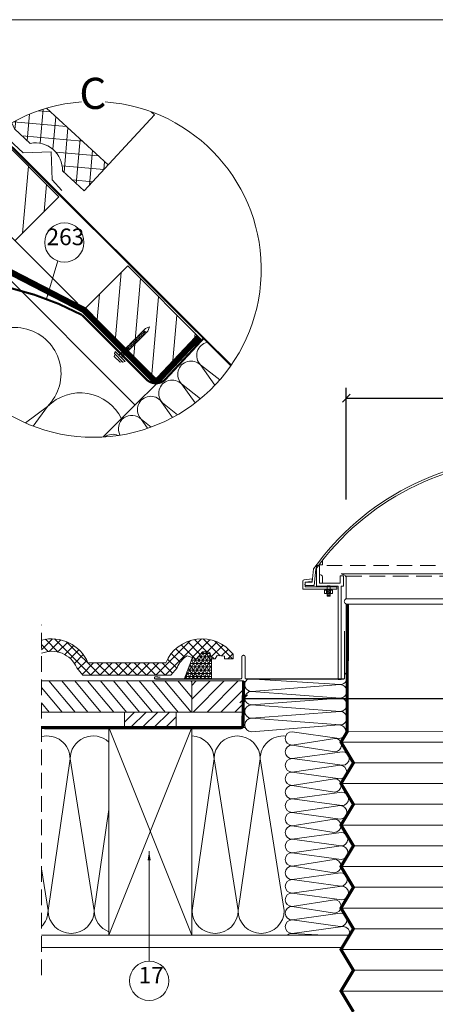
# Model space of a CAD drawing. Units: millimetres. Extents: x 2613 to 4588, y -1876 to 951.
# Drawn here: x 3605 to 4006, y 2 to 951 of the extents above; entities that cross this region are included whole.
import ezdxf

# ---------------------------------------------------------------- set-up
doc = ezdxf.new("R2010")
doc.units = ezdxf.units.MM
doc.header["$LTSCALE"] = 30
doc.linetypes.add('DASHED', pattern=[0.75, 0.5, -0.25])
doc.linetypes.add('HIDDEN', pattern=[0.375, 0.25, -0.125])
doc.layers.get('Defpoints').update_dxf_attribs({"lineweight": 9})
for name, color, linetype, lineweight in [('CONSTRUCTION', 40, 'Continuous', 20), ('FAKRO ALL', 1, 'Continuous', 20), ('FAKRO FLASHING', 160, 'Continuous', 20), ('FAKRO TEXT', 80, 'Continuous', 9), ('FAKRO WINDOW', 7, 'Continuous', 20)]:
    doc.layers.add(name, color=color, linetype=linetype, lineweight=lineweight)
doc.styles.get("Standard").update_dxf_attribs({"font": 'ARIAL.TTF'})
doc.dimstyles.new('FAKRO', dxfattribs={"dimscale": 5, "dimtxt": 2, "dimasz": 1.5, "dimexe": 2, "dimexo": 15, "dimgap": 0.5, "dimtad": 1, "dimdec": 0, "dimrnd": 0.1, "dimzin": 1, "dimdsep": 46, "dimtxsty": 'Standard', "dimblk": 'OBLIQUE', "dimcen": 2, "dimclrd": 3, "dimclre": 3, "dimclrt": 3, "dimadec": 0, "dimazin": 0, "dimtfac": 1, "dimtdec": 0, "dimtix": 1, "dimtmove": 2, "dimatfit": 3, "dimldrblk": 'OBLIQUE', "dimfxl": 0, "dimtolj": 1, "dimarcsym": 0})

# ---------------------------------------------------------------- blocks, each defined once
blk = doc.blocks.new('nakretka')
at = {"layer": 'FAKRO WINDOW'}
for p, q in [((-2.699999999895226, 2.701000000006388), (6.858999999948992, 12.25900000013189)), ((-2.699999999895226, 2.701000000006388), (0, 0)), ((-2.531997978512663, 7.68800202221712), (0.5435079429557845, 10.76315114965985)), ((-2.531997978512663, 7.68800202221712), (4.986796088068786, 0.168335587924048)), ((-2.448984200360883, 2.951989539918429), (0.8000000001629815, 0.8010000000012951)), ((-1.658469443548256, 3.742421598275882), (1.590514756975608, 1.591432058358748)), ((-0.8675563282049552, 4.533251973490053), (2.381427872318909, 2.382262433572919)), ((-0.661606515893709, 5.817393547520282), (2.413881878264874, 8.892560204307188)), ((-0.07704157127909639, 5.323684031960511), (3.171942629244768, 3.172694492043377)), ((0, 0), (9.557999999960884, 9.559000000008382)), ((0.5435079429562393, 10.76315114965985), (8.062302009537689, 3.243484715366776)), ((0.7144732486126486, 6.115116048777224), (3.963457449136513, 3.96412650886009)), ((1.504988005531231, 6.905548107240122), (4.753972206055096, 4.754558567322988)), ((2.295502762449814, 7.695980165703077), (5.544486962973679, 5.544990625785942)), ((3.086017519368397, 8.486412224166031), (6.335001719892261, 6.335422684248897)), ((3.116821504137533, 2.039360801893508), (6.191666389803686, 5.115170899853638)), ((4.986796088068786, 0.168335587924048), (8.062302009537689, 3.243484715366776)), ((6.85800018536338, 12.26000018524394), (9.558000000038646, 9.559000000086257))]:
    blk.add_line(p, q, dxfattribs=at)
blk = doc.blocks.new('_Oblique')
at = {"color": 0, "linetype": 'ByBlock', "lineweight": -2}
blk.add_line((-0.5, -0.5), (0.5, 0.5), dxfattribs=at)
blk = doc.blocks.new('*D8')
at = {"layer": 'Defpoints', "color": 0, "lineweight": 13, "transparency": 16777216}
for p in [(4271.923702676352, 585.9626367612436), (3920.082261692316, 413.135612000343), (4271.923702676352, 413.1341616472487)]:
    blk.add_point(p, dxfattribs=at)
at = {"layer": 'FAKRO TEXT', "color": 3, "lineweight": -2, "transparency": 16777216}
for p, q in [((3920.082261692316, 488.135612000343), (3920.082261692316, 595.9626367612436)), ((4271.923702676352, 488.1341616472487), (4271.923702676352, 595.9626367612436)), ((3920.082261692316, 585.9626367612436), (4271.923702676352, 585.9626367612436))]:
    blk.add_line(p, q, dxfattribs=at)
at = {"layer": 'FAKRO TEXT', "color": 3, "lineweight": -2, "transparency": 16777216, "xscale": 7.5, "yscale": 7.5, "zscale": 7.5, "rotation": 180}
blk.add_blockref('_Oblique', (3920.082261692316, 585.9626367612436), dxfattribs=at)
at = {"layer": 'FAKRO TEXT', "color": 3, "lineweight": -2, "transparency": 16777216, "xscale": 7.5, "yscale": 7.5, "zscale": 7.5}
blk.add_blockref('_Oblique', (4271.923702676352, 585.9626367612436), dxfattribs=at)
at = {"layer": 'FAKRO TEXT', "color": 3, "transparency": 16777216, "insert": (4096.002982184335, 593.8480392169052), "char_height": 10, "attachment_point": 5}
blk.add_mtext('\\A1;SLT %%C350', dxfattribs=at)
blk = doc.blocks.new('*D13')
at = {"layer": 'Defpoints', "color": 0, "ltscale": 25.4, "transparency": 16777216}
for p in [(3821.002982184335, 300.791403142528), (3821.002982184335, 296.1655116728489), (4371.002982184335, 301.0859248579127)]:
    blk.add_point(p, dxfattribs=at)
at = {"layer": 'FAKRO TEXT', "color": 3, "lineweight": -2, "ltscale": 25.4, "transparency": 16777216}
for p, q in [((3821.002982184335, 300.791403142528), (3821.002982184335, 286.1655116728489)), ((4371.002982184335, 296.1655116728489), (3821.002982184335, 296.1655116728489)), ((4371.002982184335, 301.0859248579127), (4371.002982184335, 286.1655116728489))]:
    blk.add_line(p, q, dxfattribs=at)
at = {"layer": 'FAKRO TEXT', "color": 3, "lineweight": -2, "ltscale": 25.4, "transparency": 16777216, "xscale": 7.5, "yscale": 7.5, "zscale": 7.5, "rotation": 180}
blk.add_blockref('_Oblique', (3821.002982184335, 296.1655116728489), dxfattribs=at)
at = {"layer": 'FAKRO TEXT', "color": 3, "lineweight": -2, "ltscale": 25.4, "transparency": 16777216, "xscale": 7.5, "yscale": 7.5, "zscale": 7.5}
blk.add_blockref('_Oblique', (4371.002982184335, 296.1655116728489), dxfattribs=at)
at = {"layer": 'FAKRO TEXT', "color": 3, "ltscale": 25.4, "transparency": 16777216, "insert": (4096.002982184335, 303.7712415500658), "char_height": 10, "attachment_point": 5}
blk.add_mtext('\\A1;Y=550', dxfattribs=at)
blk = doc.blocks.new('wkret')
at = {"layer": 'CONSTRUCTION'}
for p, q in [((0, 0), (-0.8382059035475322, -2.018252021028729)), ((0, 0), (0.8417940964523041, -2.018252021028729)), ((-0.9432059035475504, -3.42263741960528), (0.8417940964518493, -3.121797461358256)), ((-0.9432059035475504, -3.42263741960528), (-0.8382059035475322, -3.298460131677416)), ((-0.9432059035475504, -4.203496764773945), (0.8417940964518493, -3.90265680652692)), ((-0.9432059035475504, -4.203496764773945), (-0.8382059035475322, -4.079319476845967)), ((-0.9432059035475504, -4.984356109942723), (0.8417940964518493, -4.683516151695699)), ((-0.8382059035475322, -2.018252021028161), (-0.8382059035475322, -3.298460131677416)), ((-0.8382059035475322, -3.298460131677416), (0.9467940964523223, -2.997620173429823)), ((-0.8382059035475322, -3.404940951473463), (-0.8382059035475322, -4.079319476845967)), ((-0.8382059035475322, -4.079319476845967), (0.9467940964523223, -3.778479518598715)), ((-0.8382059035475322, -4.185800296642469), (-0.8382059035475322, -4.860178822014859)), ((-0.8382059035475322, -4.860178822014859), (0.9467940964523223, -4.559338863767493)), ((0.8417940964523041, -2.018252021028957), (0.8417940964523041, -3.015316641562094)), ((0.8417940964523041, -3.121797461357801), (0.9467940964523223, -2.997620173429823)), ((0.8417940964523041, -3.12179746135871), (0.8417940964523041, -3.796175986731214)), ((0.8417940964523041, -3.902656806526579), (0.9467940964523223, -3.778479518598715)), ((0.8417940964523041, -3.902656806527716), (0.8417940964523041, -4.577035331900106)), ((0.8417940964523041, -4.683516151695471), (0.9467940964523223, -4.559338863767493)), ((0.8417940964523041, -4.683516151696494), (0.8417940964523041, -5.357894677068998)), ((-0.9432059035475504, -4.984356109942723), (-0.8382059035475322, -4.860178822014859)), ((-0.9432059035475504, -5.765215455111615), (0.8417940964518493, -5.464375496864591)), ((-0.9432059035475504, -5.765215455111615), (-0.8382059035475322, -5.641038167183751)), ((-0.9432059035475504, -6.546074800280508), (0.8417940964518493, -6.245234842033483)), ((-0.9432059035475504, -6.546074800280508), (-0.8382059035475322, -6.42189751235253)), ((-0.9432059035475504, -7.326934145449286), (0.8417940964518493, -7.026094187202261)), ((-0.9432059035475504, -7.326934145449286), (-0.8382059035475322, -7.202756857521422)), ((-0.9432059035475504, -8.107793490618064), (0.8417940964518493, -7.80695353237104)), ((-0.9432059035475504, -8.107793490618064), (-0.8382059035475322, -7.9836162026902)), ((-0.9432059035475504, -8.888652835786843), (0.8417940964518493, -8.587812877539818)), ((-0.9432059035475504, -8.888652835786843), (-0.8382059035475322, -8.764475547858979)), ((-0.9432059035475504, -9.669512180955621), (0.8417940964518493, -9.368672222708597)), ((-0.8382059035475322, -4.966659641811248), (-0.8382059035475322, -5.641038167183751)), ((-0.8382059035475322, -5.641038167183751), (0.9467940964523223, -5.340198208936386)), ((-0.8382059035475322, -5.747518986980026), (-0.8382059035475322, -6.42189751235253)), ((-0.8382059035475322, -6.42189751235253), (0.9467940964523223, -6.121057554105278)), ((-0.8382059035475322, -6.528378332148804), (-0.8382059035475322, -7.202756857521422)), ((-0.8382059035475322, -7.202756857521422), (0.9467940964523223, -6.901916899274056)), ((-0.8382059035475322, -7.309237677317583), (-0.8382059035475322, -7.9836162026902)), ((-0.8382059035475322, -7.9836162026902), (0.9467940964523223, -7.682776244442834)), ((-0.8382059035475322, -8.090097022486475), (-0.8382059035475322, -8.764475547858979)), ((-0.8382059035475322, -8.764475547858979), (0.9467940964523223, -8.463635589611613)), ((-0.8382059035475322, -8.870956367655253), (-0.8382059035475322, -9.545334893027757)), ((-0.8382059035475322, -9.545334893027757), (0.9467940964523223, -9.244494934780391)), ((0.8417940964523041, -5.464375496864363), (0.9467940964523223, -5.340198208936386)), ((0.8417940964523041, -5.464375496865273), (0.8417940964523041, -6.138754022237777)), ((0.8417940964523041, -6.245234842033142), (0.9467940964523223, -6.121057554105278)), ((0.8417940964523041, -6.245234842034051), (0.8417940964523041, -6.919613367406669)), ((0.8417940964523041, -7.02609418720192), (0.9467940964523223, -6.901916899274056)), ((0.8417940964523041, -7.02609418720283), (0.8417940964523041, -7.700472712575447)), ((0.8417940964523041, -7.806953532370699), (0.9467940964523223, -7.682776244442834)), ((0.8417940964523041, -7.806953532371722), (0.8417940964523041, -8.481332057744225)), ((0.8417940964523041, -8.587812877539477), (0.9467940964523223, -8.463635589611613)), ((0.8417940964523041, -8.5878128775405), (0.8417940964523041, -9.262191402913004)), ((0.8417940964523041, -9.36867222270837), (0.9467940964523223, -9.244494934780391)), ((0.8417940964523041, -9.368672222709279), (0.8417940964523041, -10.04305074808178)), ((-0.9432059035475504, -9.669512180955621), (-0.8382059035475322, -9.545334893027757)), ((-0.9432059035475504, -10.45037152612451), (0.8417940964518493, -10.14953156787749)), ((-0.9432059035475504, -10.45037152612451), (-0.8382059035475322, -10.32619423819654)), ((-0.9432059035475504, -11.23123087129329), (0.8417940964518493, -10.93039091304627)), ((-0.9432059035475504, -11.23123087129329), (-0.8382059035475322, -11.10705358336543)), ((-0.9432059035475504, -12.01209021646207), (0.8417940964518493, -11.71125025821505)), ((-0.9432059035475504, -12.01209021646207), (-0.8382059035475322, -11.88791292853421)), ((-0.9432059035475504, -12.79294956163085), (0.8417940964518493, -12.49210960338382)), ((-0.9432059035475504, -12.79294956163085), (-0.8382059035475322, -12.66877227370298)), ((-0.9432059035475504, -13.57380890679963), (0.8417940964518493, -13.2729689485526)), ((-0.9432059035475504, -13.57380890679963), (-0.8382059035475322, -13.44963161887176)), ((-0.9432059035475504, -14.35466825196852), (0.8417940964518493, -14.05382829372149)), ((-0.9432059035475504, -14.35466825196852), (-0.8382059035475322, -14.23049096404054)), ((-0.8382059035475322, -9.651815712824032), (-0.8382059035475322, -10.32619423819654)), ((-0.8382059035475322, -10.32619423819654), (0.9467940964523223, -10.02535427994928)), ((-0.8382059035475322, -10.43267505799281), (-0.8382059035475322, -11.10705358336543)), ((-0.8382059035475322, -11.10705358336543), (0.9467940964523223, -10.80621362511806)), ((-0.8382059035475322, -11.21353440316159), (-0.8382059035475322, -11.88791292853421)), ((-0.8382059035475322, -11.88791292853421), (0.9467940964523223, -11.58707297028684)), ((-0.8382059035475322, -11.99439374833048), (-0.8382059035475322, -12.66877227370298)), ((-0.8382059035475322, -12.66877227370298), (0.9467940964523223, -12.36793231545562)), ((-0.8382059035475322, -12.77525309349926), (-0.8382059035475322, -13.44963161887176)), ((-0.8382059035475322, -13.44963161887176), (0.9467940964523223, -13.1487916606244)), ((-0.8382059035475322, -13.55611243866804), (-0.8382059035475322, -14.23049096404054)), ((-0.8382059035475322, -14.23049096404054), (0.9467940964523223, -13.92965100579329)), ((0.8417940964523041, -10.14953156787715), (0.9467940964523223, -10.02535427994928)), ((0.8417940964523041, -10.14953156787806), (0.8417940964523041, -10.82391009325067)), ((0.8417940964523041, -10.93039091304593), (0.9467940964523223, -10.80621362511806)), ((0.8417940964523041, -10.93039091304684), (0.8417940964523041, -11.60476943841945)), ((0.8417940964523041, -11.7112502582147), (0.9467940964523223, -11.58707297028684)), ((0.8417940964523041, -11.71125025821573), (0.8417940964523041, -12.38562878358823)), ((0.8417940964523041, -12.49210960338348), (0.9467940964523223, -12.36793231545562)), ((0.8417940964523041, -12.49210960338451), (0.8417940964523041, -13.16648812875701)), ((0.8417940964523041, -13.27296894855237), (0.9467940964523223, -13.1487916606244)), ((0.8417940964523041, -13.27296894855328), (0.8417940964523041, -13.94734747392579)), ((0.8417940964523041, -14.05382829372115), (0.9467940964523223, -13.92965100579329)), ((0.8417940964523041, -14.05382829372206), (0.8417940964523041, -14.72820681909468)), ((-0.9432059035475504, -15.1355275971373), (0.8417940964518493, -14.83468763889027)), ((-0.9432059035475504, -15.1355275971373), (-0.8382059035475322, -15.01135030920943)), ((-0.9432059035475504, -15.91638694230608), (0.8417940964518493, -15.61554698405905)), ((-0.9432059035475504, -15.91638694230608), (-0.8382059035475322, -15.79220965437821)), ((-0.9432059035475504, -16.69724628747451), (0.8417940964518493, -16.39640632922749)), ((-0.9432059035475504, -16.69724628747451), (-0.8382059035475322, -16.57306899954665)), ((-0.9432059035475504, -17.47810563264341), (0.8417940964518493, -17.17726567439638)), ((-0.9432059035475504, -17.47810563264341), (-0.8382059035475322, -17.35392834471543)), ((-0.9432059035475504, -18.25896497781218), (0.8417940964518493, -17.95812501956516)), ((-0.9432059035475504, -18.25896497781218), (-0.8382059035475322, -18.13478768988432)), ((-0.9432059035475504, -19.03982432298096), (0.8417940964518493, -18.73898436473394)), ((-0.9432059035475504, -19.03982432298096), (-0.8382059035475322, -18.9156470350531)), ((-0.8382059035475322, -14.33697178383682), (-0.8382059035475322, -15.01135030920943)), ((-0.8382059035475322, -15.01135030920943), (0.9467940964523223, -14.71051035096207)), ((-0.8382059035475322, -15.11783112900537), (-0.8382059035475322, -15.79220965437787)), ((-0.8382059035475322, -15.79220965437821), (0.9467940964523223, -15.49136969613085)), ((-0.8382059035475322, -15.89869047417415), (-0.8382059035475322, -16.57306899954665)), ((-0.8382059035475322, -16.57306899954665), (0.9467940964523223, -16.27222904129928)), ((-0.8382059035475322, -16.67954981934258), (-0.8382059035475322, -17.3539283447152)), ((-0.8382059035475322, -17.3539283447152), (0.9467940964523223, -17.0530883864684)), ((-0.8382059035475322, -17.46040916451113), (-0.8382059035475322, -18.13478768988432)), ((-0.8382059035475322, -18.13478768988432), (0.9467940964523223, -17.83394773163695)), ((-0.8382059035475322, -18.24126850967991), (-0.8382059035475322, -18.9156470350531)), ((-0.8382059035475322, -18.91564703505276), (0.9467940964523223, -18.61480707680607)), ((0.8417940964523041, -14.83468763888993), (0.9467940964523223, -14.71051035096207)), ((0.8417940964523041, -14.83468763889027), (0.8417940964523041, -15.50906616426312)), ((0.8417940964523041, -15.61554698405871), (0.9467940964523223, -15.49136969613085)), ((0.8417940964523041, -15.61554698405939), (0.8417940964523041, -16.2899255094319)), ((0.8417940964523041, -16.39640632922726), (0.9467940964523223, -16.27222904129928)), ((0.8417940964523041, -16.39640632922749), (0.8417940964523041, -17.07078485460045)), ((0.8417940964523041, -17.17726567439604), (0.9467940964523223, -17.05308838646818)), ((0.8417940964518493, -17.17726567439638), (0.8417940964523041, -17.85164419976923)), ((0.8417940964523041, -17.95812501956482), (0.9467940964523223, -17.83394773163695)), ((0.8417940964523041, -17.95812501956516), (0.8417940964523041, -18.63250354493766)), ((0.8417940964523041, -18.7389843647336), (0.9467940964523223, -18.61480707680573)), ((0.8417940964491208, -18.73898436473462), (0.8417940964500303, -20.10732836985028)), ((-0.8382059035484417, -19.02212785484903), (-0.838205903547987, -20.10732836985028))]:
    blk.add_line(p, q, dxfattribs=at)
at = {"layer": 'CONSTRUCTION', "lineweight": 5}
for p, q in [((-2.917887503548172, -21.10732836985039), (-3.417887503548172, -20.10732836985028)), ((-2.498205903548296, -21.10732836985039), (-1.998205903548296, -22.10732836985039)), ((-1.998205903547841, -22.10732836985039), (2.001794096451704, -22.10732836985039)), ((2.501794096451704, -21.10732836985039), (2.001794096451704, -22.10732836985039)), ((2.92147569645158, -21.10732836985039), (3.42147569645158, -20.10732836985028))]:
    blk.add_line(p, q, dxfattribs=at)
for points in [[(-3.417887503548172, -20.10732836985028), (3.42147569645158, -20.10732836985028)], [(2.92147569645158, -21.10732836985039), (-2.917887503548172, -21.10732836985039)]]:
    blk.add_lwpolyline(points, dxfattribs=at)
blk = doc.blocks.new('szczegół C')
at = {"layer": 'CONSTRUCTION', "lineweight": 5}
h = blk.add_hatch(dxfattribs=at)
h.set_pattern_fill('ANSI37', color=256, scale=4, angle=40)
h.set_pattern_definition([(85, (-5982.782234676868, -1152.335622999954), (-12.65167266576517, 1.10687793289526), []), (175, (-5982.782234676868, -1152.335622999954), (-1.10687793289526, -12.65167266576517), [])])
edge = h.paths.add_edge_path()
edge.add_arc((1.364242052659392e-12, 6.821210263296962e-13), 161.8419701459631, 106.2474808145119, 119.1204848046391)
edge.add_line((-78.76003010056274, 141.3848682118607), (-76.33662838831788, 135.401338064577))
edge.add_line((-76.33662838831788, 135.401338064577), (-60.94183301404064, 121.5007409057039))
edge.add_arc((-56.06438628555679, 95.78978192604654), 26.16950320970608, -1.903578705569828, 100.741543708694, ccw=False)
edge.add_line((-29.90932489641909, 94.92049372685642), (-9.110243340258421, 75.62838914794384))
edge.add_line((-9.110243340258421, 75.62838914794384), (14.10464884831345, 100.6598826533236))
edge.add_line((14.10464884831345, 100.6598826533236), (-45.28124729059073, 155.3783509519112))
h = blk.add_hatch(dxfattribs=at)
h.set_pattern_fill('ANSI31', color=256, scale=6, angle=40)
h.set_pattern_definition([(85, (-5985.607561481862, -1149.504098950085), (-18.97750899864775, 1.660316899342892), [])])
edge = h.paths.add_edge_path()
edge.add_arc((4.547473508864641e-13, 6.821210263296962e-13), 161.8419701459631, 125.7423959716541, 147.1146645379911)
edge.add_line((-135.9082282737877, 87.87364103191999), (-75.72214806609918, 27.5555449893227))
edge.add_line((-75.72214806609918, 27.5555449893227), (-33.29571573515295, 69.98197732024596))
edge.add_line((-33.29571573515295, 69.98197732024596), (-94.53868438616655, 131.3592800500201))
h = blk.add_hatch(dxfattribs=at)
h.set_pattern_fill('ANSI31', color=256, scale=6, angle=40)
h.set_pattern_definition([(85, (-6018.137573736185, -1116.980283940617), (-18.97750899864775, 1.660316899342892), [])])
h.paths.add_polyline_path([(33.06065084440797, 3.402510055399944), (-9.365781486537344, -39.02392227552173), (61.2673462519524, -109.8119810428873), (103.6937785828968, -67.38554871196652)])
at = {"layer": 'FAKRO ALL'}
h = blk.add_hatch(dxfattribs=at)
h.set_pattern_fill('NET3', color=256, scale=34, angle=0.05740985652877549, style=0)
h.set_pattern_definition([(0.05740985652877498, (-5820.935487017699, -3469.454807654559), (-0.004258461120407508, 4.249997866529922), []), (60.05740985652878, (-5820.935487017699, -3469.454807654559), (-3.682735349004782, 2.12131099775366), []), (120.0574098565287, (-5820.935487017699, -3469.454807654559), (-3.678476887884375, -2.128686868776261), [])])
edge = h.paths.add_edge_path()
edge.add_arc((1.364242052659392e-12, 6.821210263296962e-13), 161.841970145963, 120.9678922580952, 124.8319575520377)
edge.add_line((-92.43951870958927, 132.8448669744762), (-84.1984109612722, 124.6202577322392))
edge.add_line((-84.1984109612722, 124.6202577322392), (-80.03061988179888, 131.9134971360695))
edge.add_line((-80.03061988179888, 131.9134971360695), (-83.27702377665855, 138.7723337399377))
at = {"layer": 'CONSTRUCTION'}
for p, q in [((-33.29571573515204, 69.9819773202455), (-94.538684386167, 131.3592800500203)), ((61.3060790556483, -109.7732482391916), (-135.9082282737882, 87.87364103192067)), ((-33.29571573515386, 69.98197732024346), (-75.72214806609918, 27.55554498932247)), ((33.06065084440797, 3.402510055399489), (-9.365781486537344, -39.0239222755215)), ((103.6937785828968, -67.3855487119663), (33.06065084440888, 3.402510055399944))]:
    blk.add_line(p, q, dxfattribs=at)
at = {"layer": 'CONSTRUCTION', "lineweight": 9}
blk.add_line((40.09286289017291, -130.9864644046527), (-150.3566305994459, 59.88077266960249), dxfattribs=at)
at = {"layer": 'CONSTRUCTION', "lineweight": 5}
for p, q in [((-107.162268964531, -69.03896353102914), (-134.7843447692503, -89.58796630045094)), ((-128.5027128144188, -98.38636135187585), (-107.162268964531, -69.03896353102914)), ((121.8161595701345, -106.5534915819771), (103.3807251612543, -92.1188813711774)), ((103.3807251612543, -92.1188813711774), (117.2121971092542, -111.5980472479166)), ((103.209161796834, -124.662312756991), (85.05313382344411, -110.4464727089776)), ((85.05313382344411, -110.4464727089776), (98.05428671445816, -128.7562820123574)), ((-44.32187546940349, -132.0171949944149), (-65.68770465040507, -147.911962864699)), ((-58.1504495852646, -151.034262714652), (-44.32187546940349, -132.0171949944149)), ((40.0541555462114, -131.0251717486151), (9.446278993835222, -161.5660580502524)), ((64.46224290723603, -126.1347934594382), (76.32086932091033, -142.7163207444314)), ((81.11963656066837, -140.0443781984552), (66.72554248563301, -128.7740640467769)), ((55.69491839186912, -151.9568996987302), (46.13465156942675, -144.4623847972387)), ((46.13465156942584, -144.4623847972384), (52.271456577766, -153.168267366206))]:
    blk.add_line(p, q, dxfattribs=at)
at = {"layer": 'CONSTRUCTION', "lineweight": 13}
for p, q in [((103.6937785828968, -67.38554871196675), (61.26734625195149, -109.811981042888)), ((40.0541555462114, -131.0251717486151), (61.3060790556483, -109.7732482391914))]:
    blk.add_line(p, q, dxfattribs=at)
at = {"layer": 'CONSTRUCTION'}
blk.add_lwpolyline([(55.68354073163573, 151.9610693313098), (58.91266329312657, 148.9741937194103), (-9.110243340258421, 75.62838914794384), (-29.90932489641909, 94.92049372685642, 0.480435465361638), (-60.94183301404064, 121.5007409057039), (-76.33662838831788, 135.401338064577), (-78.76003010056274, 141.3848682118612)], format="xyb", dxfattribs=at)
blk.add_lwpolyline([(-45.28124729059073, 155.3783509519112), (14.10464884831254, 100.6598826533241)], dxfattribs=at)
at = {"layer": 'CONSTRUCTION', "linetype": 'HIDDEN', "ltscale": 2, "const_width": 6}
blk.add_lwpolyline([(101.5378912936148, -65.22493256744929), (63.19345432118462, -105.9220118112, -0.4127139529104591), (57.55113493096451, -105.9045129574172), (-9.024663225190125, -39.30666643754375, 0.07745480538030261), (-9.522012707378963, -38.94330769383123), (-96.6782902947034, 6.028925266465876, -0.07745480538030261), (-97.17563977689224, 6.3922840101784), (-150.439070853502, 59.67335470259695)], format="xyb", dxfattribs=at)
at = {"layer": 'CONSTRUCTION', "lineweight": 5}
for centre, radius, start, end in [((-201.4228592072213, 25.42838366404953), 44.4836281481125, 333.0920426999961, 12.5176118784474), ((-138.5824657120938, -37.54984779933557), 44.4836281481125, 314.9372308298439, 121.5248573746745), ((-75.74207221696633, -100.5280792627213), 44.4836281481125, 314.9372308298439, 134.937230829844), ((112.5445208301599, -82.95508570227776), 12.95956411777795, 101.7614713905143, 224.9999999999908), ((94.21692949234875, -101.282677040077), 12.95956411777795, 44.99999999998619, 224.9999999999908), ((75.88933815453765, -119.6102683778763), 12.95956411777795, 44.99999999998619, 224.9999999999908), ((-12.90167872183883, -163.5063107261071), 44.4836281481125, 26.03371699218145, 134.937230829844), ((55.29844723833048, -135.2985891283379), 12.95956411777795, 44.99999999998619, 224.9999999999908), ((36.97085590051938, -153.6261804661374), 12.95956411777795, 44.99999999998619, 208.4880716265399), ((18.64326456270919, -171.9537718039376), 12.95956411777795, 66.40318727885753, 125.9725131507685)]:
    blk.add_arc(centre, radius, start, end, dxfattribs=at)
at = {"layer": 'FAKRO ALL'}
for points in [[(-92.43951870959972, 132.8448669744696), (-84.19841096130313, 124.6202577322442), (-80.03061988182617, 131.9134971360813), (-83.27702377667129, 138.7723337399304)], [(-30.39999331254057, 76.08869083102627), (-39.93174722808089, 86.3330514934014), (-40.69107766941761, 113.1877728821241), (-67.78993956059549, 112.4281978141194), (-81.47428365771248, 124.8656643450399)]]:
    blk.add_lwpolyline(points, dxfattribs=at)
at = {"layer": 'FAKRO FLASHING'}
blk.add_lwpolyline([(132.7239379289058, -92.61306388070102, 2, 2, 0), (-93.14059640168625, 132.3542693027509, 2, 2, 0)], format="xyseb", dxfattribs=at)
at = {"layer": 'FAKRO FLASHING', "lineweight": 5, "const_width": 2}
for points in [[(-11.03841750324773, -43.94978047796531, 0.06370424300753483), (-80.92461110523527, -17.71267189764944, 0.06683291964171188)], [(106.580858039164, -66.02543092827), (70.49110346244561, -104.7367409680191, -0.4622763216028508), (50.6851559540346, -105.6937948145369), (-11.03841750324773, -43.94978047796531)]]:
    blk.add_lwpolyline(points, format="xyb", dxfattribs=at)
at = {"layer": 'FAKRO TEXT'}
blk.add_lwpolyline([(-45.2369490177939, -28.45850443405664), (-34.45853414960766, 8.144486072630002)], dxfattribs=at)
blk.add_circle((-28.08530325044876, 25.9835620458631), 18.94335513241458, dxfattribs=at)
blk.add_arc((0, 0), 161.8419701459634, 94.06477157106458, 85.98013275516749, dxfattribs=at)
blk.add_solid([(-41.27481359190733, -20.39451093055766), (-45.25475742950448, -28.60487310585745), (-44.15276585619904, -19.54752169540757)], dxfattribs=at)
at = {"layer": 'CONSTRUCTION', "lineweight": 5, "xscale": 2, "yscale": 2, "zscale": 2, "rotation": 315}
blk.add_blockref('wkret', (54.18448724854534, -55.38961662205838), dxfattribs=at)
at = {"layer": 'FAKRO TEXT', "insert": (-13.64573406862473, 184.6883043753805), "char_height": 30, "attachment_point": 1}
blk.add_mtext_dynamic_manual_height_columns('C', width=129.9219569631459, gutter_width=12.5, heights=[0], dxfattribs=at)
at = {"layer": 'FAKRO TEXT', "insert": (-45.23736540171967, 18.35113297063606), "char_height": 16, "width": 30.2654391617798, "attachment_point": 7}
blk.add_mtext('263', dxfattribs=at)

msp = doc.modelspace()

# ---------------------------------------------------------------- hatches: boundary and pattern name
at = {"layer": 'CONSTRUCTION', "lineweight": 5}
h = msp.add_hatch(dxfattribs=at)
h.set_pattern_fill('ANSI37', color=256, scale=2, style=0)
h.set_pattern_definition([(45, (3354.616384160704, -2433.540873544003), (-4.490128060534576, 4.490128060534577), []), (135, (3354.616384160704, -2433.540873544003), (-4.490128060534577, -4.490128060534576), [])])
h.paths.add_polyline_path([(3756.766336092721, 326.036594024592, -0.1460965640553212), (3766.409890780221, 337.633273712092), (3775.565164217721, 334.581515899592), (3781.302468905221, 341.539523712092, -0.07622313530066117), (3788.260476717721, 340.9291721495924), (3789.969461092721, 334.581515899592), (3793.631570467721, 334.5815158995924), (3795.462625155221, 337.8774143370929), (3802.420632967721, 337.2670627745924), (3802.420632967721, 334.5815158995924), (3810.843484530221, 334.5815158995924), (3810.843484530221, 339.098117462092, 0.5747001915481408), (3745.805953070895, 330.7863025322131), (3670.828836092721, 330.797336212092, 0.2511172786761271), (3642.883401444149, 353.3113477769093, 0.01818184062596993), (3644.23994226466, 340.6368696357781, -0.215081935878758), (3659.964578242117, 326.0365938416853), (3665.823953280221, 318.834445587092), (3750.784890780221, 318.8344455870915)])
edge = h.paths.add_edge_path()
edge.add_line((3626.023226056303, 352.6723846841476), (3626.023226056303, 340.0516399429342))
edge.add_arc((3635.91672671772, 315.9047580870932), 26.09508112072878, 71.40012394899622, 112.27997542772661, ccw=False)
edge.add_arc((3817.777919830972, 365.6203558610565), 175.3271349271821, 184.0258163916391, 188.1923282377997, ccw=False)
edge.add_arc((3635.855691561471, 315.987638403507), 37.97957329388122, 79.33658211210442, 105.0041054371062)
h = msp.add_hatch(dxfattribs=at)
h.set_pattern_fill('ANSI31', color=256, scale=3, angle=84.99984454512439)
h.set_pattern_definition([(129.9998445451244, (2092.689349090288, -2222.182078030094), (-7.296589932385884, -6.122532185183261), [])])
h.paths.add_polyline_path([(3771.002982184335, 283.3193368662559), (3771.002982184335, 313.3193548860924), (3626.023266754322, 313.3499770544781), (3626.023185358283, 283.3499590518336)])
h = msp.add_hatch(dxfattribs=at)
h.set_pattern_fill('ANSI31', color=256, scale=3)
h.set_pattern_definition([(45, (0, 0), (-6.735192090801863, 6.735192090801865), [])])
h.paths.add_polyline_path([(3821.002982184335, 313.294697375123), (3821.002982184335, 313.366450426042), (3771.002982184335, 313.421362542486), (3771.002982184335, 283.3803546803858), (3820.507969693394, 283.3803546803865)])
h = msp.add_hatch(dxfattribs=at)
h.set_pattern_fill('ANSI31', color=256, scale=2.5)
h.set_pattern_definition([(45, (-440.3252904767251, -7.389644451905042e-13), (-5.61266007566822, 5.612660075668221), [])])
h.paths.add_polyline_path([(3756.002984215987, 283.3803546803865), (3706.002984215986, 283.3803546803858), (3706.002982184334, 268.3803546803858), (3756.002982184335, 268.3803546803865)])
at = {"layer": 'FAKRO ALL'}
h = msp.add_hatch(dxfattribs=at)
h.set_pattern_fill('NET3', color=256, style=0)
h.set_pattern_definition([(0, (0, 0), (0, 3.175), []), (59.99999999999999, (0, 0), (-2.749630657015592, 1.5875), []), (120, (0, 0), (-2.749630657015593, -1.587499999999999), [])])
h.paths.add_polyline_path([(3775.565164217721, 334.581515899592), (3771.599539502274, 335.903390804741), (3763.84258256451, 315.8047580870898), (3789.968976682147, 315.8047580870898), (3789.968976682147, 334.581515899592), (3788.260476717721, 340.929172149592), (3781.302468905221, 341.539523712092)])

# ---------------------------------------------------------------- linework, layer by layer
at = {"layer": 'CONSTRUCTION', "linetype": 'DASHED'}
msp.add_line((3626.023226056303, 29.7722034091712), (3626.023226056303, 367.6123753522807), dxfattribs=at)
at = {"layer": 'CONSTRUCTION'}
for p, q in [((3821.002982184335, 313.366450426042), (3626.023226056303, 313.5805854474967)), ((3771.002982184335, 313.3664504260412), (3771.002982184335, 283.3803546803858)), ((3821.002982184335, 283.3803546803865), (3626.023226056302, 283.3803546803839)), ((3706.002984215986, 283.3803614525598), (3706.002982184334, 268.3803614525598)), ((3756.002984215987, 283.3803546803865), (3756.002982184335, 268.3803546803865)), ((3756.002984215986, 283.3803546803865), (3756.002982184334, 268.3803546803865)), ((3691.002982184334, 268.3803546803856), (3691.002955095647, 68.38036551586194)), ((3771.002982184335, 268.3803546803866), (3691.002955095647, 68.38036551586194)), ((3691.002982184334, 268.3803546803856), (3771.002955095646, 68.38035468038663)), ((3771.002982184335, 268.3803546803867), (3771.002955095646, 68.38035468038663)), ((3923.298648280204, 68.38035468038737), (3626.023226056302, 68.38035468038737)), ((3916.098648280205, 56.38035468038737), (3626.023226056302, 56.38035468038737))]:
    msp.add_line(p, q, dxfattribs=at)
at = {"layer": 'CONSTRUCTION', "lineweight": 13}
msp.add_line((3821.002982184335, 313.3664504260419), (3821.002982184335, 283.3803546803865), dxfattribs=at)
at = {"layer": 'CONSTRUCTION', "lineweight": 5}
for p, q in [((3836.344899426684, 314.6755900798353), (3914.130966177008, 309.8554556280346)), ((3914.130966177008, 309.8554556280346), (3828.600293095285, 303.3189574124935)), ((3914.130931015123, 296.8958915103044), (3828.600257933398, 290.3593932947633)), ((3828.600293095285, 303.3189574124935), (3914.130931015123, 296.8958915103044)), ((3828.600257933398, 290.3593932947633), (3914.130895853237, 283.9363273925737)), ((3914.130895853237, 283.9363273925737), (3828.600222771511, 277.399829177034)), ((3828.600222771511, 277.3998291770331), (3914.130860691352, 270.9767632748435)), ((3913.175792722457, 270.9767632748435), (3828.600187609623, 264.4402650593029)), ((3908.962236193976, 258.0171991571133), (3867.708324826717, 251.4807009415731)), ((3867.708359988603, 264.4402650593029), (3913.17575756057, 258.0171991571133)), ((3867.708324826715, 251.4807009415726), (3908.962201032089, 245.0576350393831)), ((3653.636995903161, 238.1385406063286), (3632.371218974023, 92.19603625952408)), ((3676.854847122135, 92.19603625951862), (3653.636995903161, 238.1385406063286)), ((3792.490633590474, 238.1385406063286), (3771.224856661335, 92.19603625952408)), ((3815.708484809448, 92.19603625951862), (3792.490633590474, 238.1385406063286)), ((3836.974261738586, 238.13854060633), (3815.708484809447, 92.1960362595255)), ((3860.19211295756, 92.19603625952004), (3836.974261738586, 238.13854060633)), ((3916.378003122139, 245.0576350393831), (3867.70828966483, 238.5211368238429)), ((3867.708289664828, 238.5211368238424), (3916.377967960252, 232.0980709216528)), ((3914.130755205691, 232.0980709216533), (3867.708254502943, 225.5615727061127)), ((3908.582916741241, 219.1385068039226), (3867.708219341055, 212.6020085883824)), ((3867.708254502941, 225.5615727061122), (3914.130720043804, 219.1385068039231)), ((3867.708219341053, 212.602008588382), (3908.582881579354, 206.1789426861924)), ((3915.725661387416, 206.1789426862163), (3867.708184179168, 199.6424444706522)), ((3867.708184179166, 199.6424444706518), (3915.725643806567, 193.2193785684622)), ((3914.130649720029, 193.2193785684626), (3867.70814901728, 186.682880352922)), ((3691.002971472281, 189.291604709742), (3676.854847122135, 92.19603625952453)), ((3867.708149017279, 186.6828803529215), (3914.130614558142, 180.2598144507324)), ((3908.374765446473, 180.2598144507319), (3867.708113855393, 173.7233162351918)), ((3867.708113855391, 173.7233162351913), (3908.374730284586, 167.3002503330017)), ((3915.032104440488, 167.3002503330017), (3867.708078693506, 160.7637521174615)), ((3915.136087086741, 154.3406862152715), (3867.708043531618, 147.8041879997313)), ((3867.708078693504, 160.7637521174611), (3915.032069278601, 154.3406862152715)), ((3867.708043531617, 147.8041879997309), (3915.136051924852, 141.3811220975413)), ((3908.374659960813, 141.3811220975413), (3867.708008369731, 134.8446238820011)), ((3867.708008369729, 134.8446238820006), (3908.374624798926, 128.421557979811)), ((3632.371218974023, 92.19603625951817), (3626.023226056303, 132.0981777303339)), ((3914.477213528156, 128.421557979811), (3867.707973207844, 121.8850597642708)), ((3915.725432835243, 115.4619938620808), (3867.707938045956, 108.9254956465406)), ((3867.707973207842, 121.8850597642704), (3914.477178366269, 115.4619938620808)), ((3867.707938045955, 108.9254956465402), (3915.725397673355, 102.5024297443506)), ((3908.547924283932, 102.5024297443506), (3867.707902884069, 95.9659315288104)), ((3867.707902884067, 95.96593152880995), (3908.547889122045, 89.54286562662035)), ((3914.130368424931, 89.54286562662082), (3867.707867722182, 83.00636741108018)), ((3916.869564010416, 76.58330150889016), (3867.707832560294, 70.04680329334998)), ((3867.70786772218, 83.00636741107972), (3914.130333263043, 76.5833015088906)), ((3867.707832560292, 70.04680329334953), (3898.543370294064, 68.38035468038737))]:
    msp.add_line(p, q, dxfattribs=at)
at = {"layer": 'CONSTRUCTION', "lineweight": 9}
msp.add_line((3822.638868272378, 268.380354680384), (3626.023226056302, 268.380354680384), dxfattribs=at)
at = {"layer": 'CONSTRUCTION'}
msp.add_lwpolyline([(3626.023226056303, 340.0516399429339, -0.4113196825142639), (3659.964578242117, 326.0365938416853), (3665.823953280221, 318.834445587092), (3750.784890780221, 318.834445587092), (3756.766336092721, 326.036594024592, -0.1460965640553208), (3766.409890780221, 337.633273712092), (3775.565164217721, 334.581515899592), (3781.302468905221, 341.539523712092, -0.07622313530066223), (3788.260476717721, 340.929172149592), (3789.969461092721, 334.581515899592), (3793.631570467721, 334.581515899592), (3795.462625155221, 337.877414337092), (3802.420632967721, 337.267062774592), (3802.420632967721, 334.581515899592), (3810.843484530221, 334.581515899592), (3810.843484530221, 339.098117462092, 0.5747001915481398), (3745.805953070895, 330.7863025322131), (3670.828836092721, 330.797336212092, 0.3741504381684922), (3626.023226056303, 352.6723846841477, 0.3741504381684922)], format="xyb", dxfattribs=at)
at = {"layer": 'CONSTRUCTION', "linetype": 'HIDDEN', "ltscale": 1.5, "const_width": 3}
msp.add_lwpolyline([(3821.002988267737, 313.295065004103), (3821.002988267737, 313.295065004103), (3821.002988267735, 313.2950650041062), (3820.292090494104, 270.3344528770817, -0.4127139529104591), (3818.291037168132, 268.345783934195), (3626.023226056303, 268.3781376489983)], format="xyb", dxfattribs=at)
at = {"layer": 'CONSTRUCTION', "lineweight": 5}
for centre, radius, start, end in [((3828.600310676227, 309.7987394713587), 6.479782058888974, 131.4356469852403, 269.9998445451014), ((3914.13098375795, 316.3352376868993), 6.479782058888974, 269.9998445451014, 46.19871183008456), ((3914.130948596065, 303.37567356917), 6.479782058888974, 269.9998445451014, 89.99984454510137), ((3828.600275514342, 296.8391753536284), 6.479782058888974, 89.99984454510137, 269.9998445451014), ((3914.130913434179, 290.4161094514388), 6.479782058888974, 269.9998445451014, 89.99984454510137), ((3828.600240352454, 283.8796112358982), 6.479782058888974, 89.99984454510137, 269.9998445451014), ((3828.600205190567, 270.920047118168), 6.479782058888974, 89.99984454510137, 269.9998445451014), ((3914.130878272294, 277.4565453337086), 6.479782058888974, 269.9998445451014, 89.99984454510137), ((3913.175775141513, 264.4969812159784), 6.479782058888974, 269.9998445451014, 89.99984454510137), ((3631.395181829105, 238.1385406063291), 22.24181407405625, 0, 103.976568907323), ((3675.878809977218, 238.1385406063295), 22.24181407405625, 47.15728184341413, 180), ((3770.248819516417, 238.1385406063253), 22.24181407405625, 7.016477563892661e-15, 88.05687792454452), ((3814.732447664529, 238.1385406063248), 22.24181407405625, 7.016477563892661e-15, 180), ((3859.216075812642, 238.1385406063307), 22.24181407405625, 83.72921637164151, 180), ((3867.708342407659, 257.9604830004378), 6.479782058888974, 89.99984454510137, 269.9998445451014), ((3908.962218613033, 251.5374170982482), 6.479782058888974, 269.9998445451014, 89.99984454510137), ((3908.962218613031, 251.5374170982482), 6.479782058888974, 269.9998445451014, 89.99984454510137), ((3867.708307245772, 245.0009188827075), 6.479782058888974, 89.99984454510137, 269.9998445451014), ((3867.708272083884, 232.0413547649773), 6.479782058888974, 89.99984454510137, 269.9998445451014), ((3916.377985541196, 238.5778529805179), 6.479782058888974, 269.9998445451014, 89.99984454510137), ((3916.377985541194, 238.5778529805179), 6.479782058888974, 269.9998445451014, 89.99984454510137), ((3914.035862783185, 225.6182888627877), 6.479782058888974, 269.9998445451014, 89.99984454510137), ((3914.035862783183, 225.6182888627877), 6.479782058888974, 269.9998445451014, 89.99984454510137), ((3867.708236921997, 219.0817906472471), 6.479782058888974, 89.99984454510137, 269.9998445451014), ((3908.582899160298, 212.6587247450575), 6.479782058888974, 269.9998445451014, 89.99984454510137), ((3908.582899160296, 212.6587247450575), 6.479782058888974, 269.9998445451014, 89.99984454510137), ((3867.70820176011, 206.1222265295169), 6.479782058888974, 89.99984454510137, 269.9998445451014), ((3867.708166598222, 193.1626624117866), 6.479782058888974, 89.99984454510137, 269.9998445451014), ((3915.725661387511, 199.6991606273273), 6.479782058888974, 269.9998445451014, 89.99984454510137), ((3915.725661387509, 199.6991606273273), 6.479782058888974, 269.9998445451014, 89.99984454510137), ((3914.130632139086, 186.739596509597), 6.479782058888974, 269.9998445451014, 89.99984454510137), ((3914.130632139084, 186.739596509597), 6.479782058888974, 269.9998445451014, 89.99984454510137), ((3867.708131436335, 180.2030982940564), 6.479782058888974, 89.99984454510137, 269.9998445451014), ((3867.708096274448, 167.2435341763262), 6.479782058888974, 89.99984454510137, 269.9998445451014), ((3908.37474786553, 173.7800323918668), 6.479782058888974, 269.9998445451014, 89.99984454510137), ((3908.374747865528, 173.7800323918668), 6.479782058888974, 269.9998445451014, 89.99984454510137), ((3915.032086859546, 160.8204682741366), 6.479782058888974, 269.9998445451014, 89.99984454510137), ((3915.032086859545, 160.8204682741366), 6.479782058888974, 269.9998445451014, 89.99984454510137), ((3867.70806111256, 154.283970058596), 6.479782058888974, 89.99984454510137, 269.9998445451014), ((3915.136069505797, 147.8609041564064), 6.479782058888974, 269.9998445451014, 89.99984454510137), ((3915.136069505796, 147.8609041564064), 6.479782058888974, 269.9998445451014, 89.99984454510137), ((3867.708025950673, 141.3244059408657), 6.479782058888974, 89.99984454510137, 269.9998445451014), ((3867.707990788786, 128.3648418231355), 6.479782058888974, 89.99984454510137, 269.9998445451014), ((3908.374642379869, 134.9013400386762), 6.479782058888974, 269.9998445451014, 89.99984454510137), ((3908.374642379868, 134.9013400386762), 6.479782058888974, 269.9998445451014, 89.99984454510137), ((3914.477195947213, 121.9417759209459), 6.479782058888974, 269.9998445451014, 89.99984454510137), ((3867.707955626898, 115.4052777054053), 6.479782058888974, 89.99984454510137, 269.9998445451014), ((3915.725415254301, 108.9822118032157), 6.479782058888974, 269.9998445451014, 89.99984454510137), ((3915.725415254299, 108.9822118032157), 6.479782058888974, 269.9998445451014, 89.99984454510137), ((3867.707920465011, 102.4457135876751), 6.479782058888974, 89.99984454510137, 269.9998445451014), ((3867.707885303123, 89.48614946994485), 6.479782058888974, 89.99984454510137, 269.9998445451014), ((3908.547906702988, 96.02264768548548), 6.479782058888974, 269.9998445451014, 89.99984454510137), ((3908.547906702986, 96.02264768548548), 6.479782058888974, 269.9998445451014, 89.99984454510137), ((3610.129404899966, 92.1960362595209), 22.24181407405625, 315.6097674652402, 0), ((3654.613033048079, 92.19603625952135), 22.24181407405625, 180, 0), ((3699.096661196191, 92.1960362595218), 22.24181407405625, 180, 248.6603476865868), ((3793.466670735391, 92.19603625952135), 22.24181407405625, 180, 0), ((3837.950298883503, 92.19603625952277), 22.24181407405625, 180, 0), ((3914.130350843987, 83.06308356775526), 6.479782058888974, 269.9998445451014, 89.99984454510137), ((3914.130350843985, 83.06308356775526), 6.479782058888974, 269.9998445451014, 89.99984454510137), ((3867.707850141236, 76.52658535221462), 6.479782058888974, 89.99984454510137, 269.9998445451014), ((3916.869546429472, 70.10351945002503), 6.479782058888974, 344.5778128272013, 89.99984454510137), ((3916.869546429471, 70.10351945002503), 6.479782058888974, 344.5778128272013, 89.99984454510137), ((3867.707814979349, 63.5670212344844), 6.479782058888974, 89.99984454510137, 132.0275193140835)]:
    msp.add_arc(centre, radius, start, end, dxfattribs=at)
at = {"layer": 'FAKRO ALL'}
for points in [[(3775.565164217721, 334.581515899592), (3771.599539502274, 335.903390804741), (3763.84258256451, 315.8047580870898), (3789.968976682147, 315.8047580870898), (3789.968976682147, 334.581515899592), (3788.260476717721, 340.929172149592)], [(3775.565164217721, 334.581515899592), (3781.302468905221, 341.539523712092), (3788.260476717721, 340.929172149592)]]:
    msp.add_lwpolyline(points, dxfattribs=at)
at = {"layer": 'FAKRO FLASHING', "const_width": 1}
msp.add_lwpolyline([(3740.652000837516, 316.9652280869559), (3735.891258650016, 317.3314390244632, 0.9530051619093335), (3735.891258650016, 315.2562437119595), (3783.805912958582, 315.2562437119195), (3817.922508650016, 315.2562437118941, 0.4142135623724998), (3819.265282087516, 316.5990171493941), (3819.26528208753, 336.4964780868941, -0.9999999999998564), (3822.43911021253, 336.4964780868904), (3822.439110212516, 316.5990171493904, 0.4768915070074787), (3823.903953962516, 315.2562437118904), (3917.590436841703, 315.244085065533), (3917.59043685189, 315.244085065533, 0.3732377870060108), (3918.43634095342, 315.9777338325948), (3918.444929029232, 361.630803815533)], format="xyb", dxfattribs=at)
at = {"layer": 'FAKRO TEXT'}
msp.add_lwpolyline([(2612.799767365024, 950.8295140746959), (2612.799767365024, -1843.346485925304), (4588.479767365025, -1843.346485925304), (4588.479767365025, 950.8295140746959)], close=True, dxfattribs=at)
msp.add_lwpolyline([(3729.877515643506, 149.2256979242084), (3729.899798590913, 43.26300142046634)], dxfattribs=at)
msp.add_circle((3729.939136982269, 24.31968713379138), 18.94335513241458, dxfattribs=at)
msp.add_solid([(3728.361135677858, 140.3697902825652), (3729.853146241471, 149.3711182111593), (3731.361134495975, 140.3724532310471)], dxfattribs=at)
at = {"layer": 'FAKRO WINDOW', "linetype": 'DASHED'}
for p, q in [((4298.684743996257, 424.6242421418092), (3893.32031230947, 424.6253419762538)), ((4272.562157024391, 414.4565135643293), (3919.443243047814, 414.4574716462798))]:
    msp.add_line(p, q, dxfattribs=at)
at = {"layer": 'FAKRO WINDOW'}
for p, q in [((3893.809270970543, 425.2800214723734), (3897.085442743399, 425.2800092994235)), ((4276.890597193489, 416.5923157125728), (3915.11481803471, 416.5938070232667)), ((3915.11481803471, 416.5938070232667), (3918.233498923276, 415.4269540288233)), ((3920.082261692316, 413.1356120003441), (3920.082176606383, 392.4947784182087)), ((3920.082176606383, 392.4947784182087), (4271.923617593202, 392.4938238021179)), ((3921.058061913595, 387.4596261499041), (4271.05827298737, 387.4596261499045))]:
    msp.add_line(p, q, dxfattribs=at)
at = {"layer": 'FAKRO WINDOW', "lineweight": 5}
for p, q in [((4270.848778597118, 264.711434495829), (3920.922935503287, 264.4208333855275)), ((3914.923139368108, 254.4211731602271), (4276.902556763397, 254.4211731602269)), ((4264.902556763397, 234.4211731602268), (3926.923139368108, 234.421173160227)), ((3914.923139368108, 214.4211731602269), (4276.902556763397, 214.4211731602267)), ((4264.902556763397, 194.4211731602265), (3926.923139368108, 194.4211731602268)), ((3914.923139368108, 174.4211731602269), (4276.902556763397, 174.4211731602267)), ((4264.902556763397, 154.4211731602265), (3926.923139368108, 154.4211731602268)), ((3914.923139368108, 134.4211731602267), (4276.902556763397, 134.4211731602264)), ((4264.902556763397, 114.4211731602263), (3926.923139368108, 114.4211731602265)), ((3914.923139368108, 94.42117316022666), (4276.902556763397, 94.42117316022643)), ((4264.902556763397, 74.42117316022632), (3926.923139368108, 74.42117316022654)), ((3914.923139368108, 54.42117316022643), (4276.902556763397, 54.4211731602262)), ((4264.902556763397, 34.42117316022609), (3926.923139368108, 34.42117316022632)), ((3914.923139368108, 14.42117316022643), (4276.902556763397, 14.4211731602262))]:
    msp.add_line(p, q, dxfattribs=at)
at = {"layer": 'FAKRO WINDOW'}
msp.add_lwpolyline([(3888.520423852426, 421.4005920576183), (3887.030566317662, 408.7196782410078), (3880.48272232992, 408.1381988452317), (3880.477867523412, 405.4735940668293), (3889.154880059235, 405.4727156685954), (3890.77889461795, 421.149627052866)], dxfattribs=at)
msp.add_lwpolyline([(3917.216976788251, 414.3796695029719), (3917.216923014157, 404.6577051570807), (3915.223326804082, 404.6582259247161), (3915.222830153623, 314.8673865174546), (3912.505766343804, 314.8674015460597), (3912.23269212832, 315.1248381226401), (3912.233187354857, 404.6582424638514), (3891.30119172945, 404.6583582427297), (3891.301301685895, 424.5376828106719), (3891.577952426331, 424.595291138331), (3893.340231732976, 424.5949808144856), (3894.289911161752, 424.4019215933954), (3894.289818476816, 407.6451560097571), (3894.896125067087, 407.6445511595575), (3913.964194787715, 407.6488218113532), (3914.226880861668, 407.9475580169878), (3914.226838702763, 414.626212501877), (3917.088441463995, 414.6261966738498)], close=True, dxfattribs=at)
for points in [[(3910.981770356633, 404.0491091466806), (3910.979496378712, 401.6966552533345), (3878.050976829982, 401.7074301042353), (3878.05197536951, 409.6578927264886, -0.3315242970352666), (3879.545426509694, 410.9768726980878), (3887.250699187603, 411.8129775352941), (3886.966715370427, 409.529692944544), (3880.724573052397, 408.6066722396095, 0.2959632427521381), (3880.430204591408, 408.3472887864305, 0.1429155961180482), (3880.473722795501, 404.360341476176, 0.3297621238321186), (3880.817948677617, 404.1046346296921)], [(3894.289818474956, 407.6448194005843), (3894.289864161459, 415.9046088814434, -0.3513102595813387), (3897.033580958827, 413.8486139756646), (3897.032979438014, 407.6450297481661)]]:
    msp.add_lwpolyline(points, format="xyb", close=True, dxfattribs=at)
at = {"layer": 'FAKRO WINDOW', "const_width": 3}
msp.add_lwpolyline([(3921.058061913595, 387.4596261499041), (3920.922935503287, 264.4208333855275), (3914.923139368108, 254.4211731602271), (3926.923139368108, 234.421173160227), (3914.923139368108, 214.4211731602269), (3926.923139368108, 194.4211731602268), (3914.923139368108, 174.4211731602269), (3926.923139368108, 154.4211731602268), (3914.923139368108, 134.4211731602267), (3926.923139368108, 114.4211731602265), (3914.923139368108, 94.42117316022666), (3926.923139368108, 74.42117316022654), (3914.923139368108, 54.42117316022643), (3926.923139368108, 34.42117316022632), (3914.923139368108, 14.42117316022643), (3926.923139368108, -5.578826839773683)], dxfattribs=at)
at = {"layer": 'FAKRO WINDOW'}
for centre, radius, start, end in [((4096.002118988074, 273.7987791046839), 254.6270782995297, 35.42745260557935, 144.5720750255797), ((4096.002118823582, 273.7588758138472), 252.6669849904358, 35.68533044543951, 144.3141971856905), ((3931.965983682932, 426.4788997066203), 34.90113858376252, 174.6674707471495, 181.9685568903781), ((3916.754988600186, 412.3425167056482), 3.420489201280791, 13.40695840383278, 64.38949242548448), ((3920.782827799278, 389.9974758480301), 2.683756063560764, 113.6239708306998, 248.8583788787329), ((3920.062430538917, 390.8415015922083), 1.65339474130365, 89.31571499805729, 102.4010084880233), ((3920.583668182888, 392.7459504210243), 5.307567588940192, 261.6713914019524, 275.1279761551144)]:
    msp.add_arc(centre, radius, start, end, dxfattribs=at)

# ---------------------------------------------------------------- block references
at = {"layer": 'CONSTRUCTION', "lineweight": 5}
msp.add_blockref('szczegół C', (3676.144194000009, 710.104096191385), dxfattribs=at)
at = {"layer": 'FAKRO WINDOW', "xscale": -0.7208823324927115, "yscale": 0.7208823324927115, "zscale": 0.7208823324927116, "rotation": 314.9996830860021}
msp.add_blockref('nakretka', (3901.58566923366, 395.1506162214187), dxfattribs=at)

# ---------------------------------------------------------------- texts
at = {"layer": 'FAKRO TEXT', "insert": (3719.744094431737, 16.73057299565994), "char_height": 16, "width": 30.2654391617798, "attachment_point": 7}
msp.add_mtext('17', dxfattribs=at)

# ---------------------------------------------------------------- dimensions: what is measured, and where the dimension line sits
at = {"layer": 'FAKRO TEXT'}
dim = msp.add_linear_dim(base=(4271.923702676352, 585.9626367612436), p1=(3920.082261692316, 413.135612000343), p2=(4271.923702676352, 413.1341616472487), text='SLT %%C350', dimstyle='FAKRO', dxfattribs=at)
dim.commit()
dim.dimension.update_dxf_attribs({"geometry": '*D8', "text_midpoint": (4096.002982184335, 593.8480392169052)})
dim = msp.add_linear_dim(base=(3821.002982184335, 296.1655116728489), p1=(4371.002982184335, 301.0859248579127), p2=(3821.002982184335, 300.791403142528), text='Y=550', dimstyle='FAKRO', override={"dimexo": 0}, dxfattribs=at)
dim.commit()
dim.dimension.update_dxf_attribs({"geometry": '*D13', "text_midpoint": (4096.002982184335, 303.7712415500658)})

doc.saveas('drawing.dxf')
